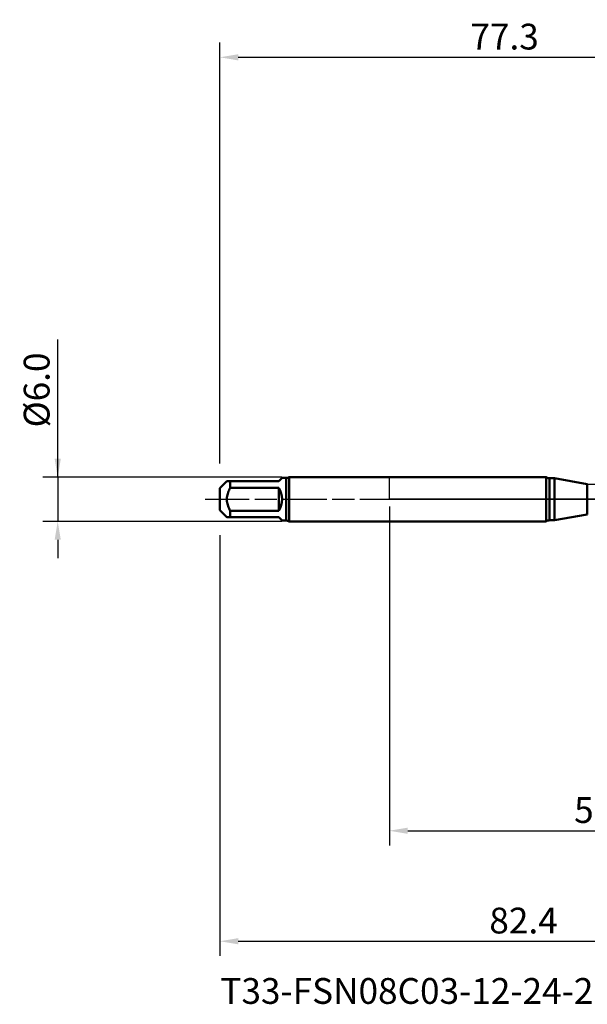
# Model space of a CAD drawing. Extents: x -50 to 107, y -69 to 65.
# Drawn here: x -50 to 27, y -69 to 65 of the extents above; entities that cross this region are included whole.
import ezdxf

# ---------------------------------------------------------------- set-up
doc = ezdxf.new("R2010")
doc.units = 0
doc.header["$PDMODE"] = 1
doc.linetypes.add('LONGDASH_DASH', pattern=[10.5, 6, -0.75, 3, -0.75])
for name, color, linetype, lineweight in [('1', 4, 'Continuous', 50), ('2', 7, 'Continuous', 25), ('4', 2, 'LONGDASH_DASH', 25), ('NOCUT', 7, 'Continuous', 25), ('SK1', 4, 'Continuous', 50), ('SK2', 7, 'Continuous', 25), ('SK4', 2, 'LONGDASH_DASH', 25), ('SK6', 5, 'Continuous', 35)]:
    doc.layers.add(name, color=color, linetype=linetype, lineweight=lineweight)
doc.styles.add('STANDARD 3.5 mm', font='monos.ttf', dxfattribs={"height": 3.5})
doc.dimstyles.new('AM_DIN', dxfattribs={"dimtxt": 3.5, "dimasz": 2.5, "dimexe": 2, "dimexo": 1, "dimgap": 1, "dimtad": 1, "dimdec": 1, "dimzin": 0, "dimdsep": 46, "dimtxsty": 'STANDARD 3.5 mm', "dimcen": 0.09, "dimadec": 0, "dimazin": 2, "dimtm": 1e-09, "dimtfac": 0.707107, "dimtmove": 0, "dimatfit": 3, "dimfxl": 1, "dimtolj": 1, "dimtzin": 0, "dimlwd": -1, "dimlwe": -1, "dimarcsym": 0})

# ---------------------------------------------------------------- blocks, each defined once
blk = doc.blocks.new('*D8')
at = {"layer": '2', "color": 0}
for p, q in [((0, -1), (0, -47)), ((59.42, -1), (59.42, -47)), ((2.5, -45), (56.92, -45))]:
    blk.add_line(p, q, dxfattribs=at)
for points in [[(2.5, -44.58), (2.5, -45.42), (0, -45)], [(56.92, -45.42), (56.92, -44.58), (59.42, -45)]]:
    blk.add_solid(points, dxfattribs=at)
at = {"layer": 'DEFPOINTS', "color": 0}
for p in [(0, 0), (59.42, 0), (59.42, -35)]:
    blk.add_point(p, dxfattribs=at)
at = {"layer": '2', "color": 0, "insert": (29.71, -42.19), "char_height": 3.5, "attachment_point": 5, "style": 'STANDARD 3.5 mm'}
blk.add_mtext('\\A1;59.4', dxfattribs=at)
blk = doc.blocks.new('*D9')
at = {"layer": 'DEFPOINTS', "color": 0}
for p in [(-13.61, 3), (-40, -3), (-13.61, -3)]:
    blk.add_point(p, dxfattribs=at)
at = {"layer": 'SK2', "color": 0}
for p, q in [((-45, 3), (-45, 21.68)), ((-45, 5.5), (-45, 8)), ((-14.61, 3), (-47, 3)), ((-45, 3), (-45, -3)), ((-14.61, -3), (-47, -3)), ((-45, -5.5), (-45, -8))]:
    blk.add_line(p, q, dxfattribs=at)
for points in [[(-45.42, 5.5), (-44.58, 5.5), (-45, 3)], [(-44.58, -5.5), (-45.42, -5.5), (-45, -3)]]:
    blk.add_solid(points, dxfattribs=at)
at = {"layer": 'SK2', "color": 0, "insert": (-47.86, 14.84), "char_height": 3.5, "attachment_point": 5, "rotation": 90, "style": 'STANDARD 3.5 mm'}
blk.add_mtext('\\A1;%%c6.0', dxfattribs=at)
blk = doc.blocks.new('*D10')
at = {"layer": 'DEFPOINTS', "color": 0}
for p in [(54.28, 60), (54.28, 2.83), (-23, 1.5)]:
    blk.add_point(p, dxfattribs=at)
at = {"layer": 'SK2', "color": 0}
for p, q in [((-23, 4.88), (-23, 62)), ((54.28, 46.88), (54.28, 62)), ((-20.5, 60), (51.78, 60)), ((54.28, 31.88), (54.28, 43.12)), ((54.28, 3.83), (54.28, 28.12))]:
    blk.add_line(p, q, dxfattribs=at)
for points in [[(-20.5, 60.42), (-20.5, 59.58), (-23, 60)], [(51.78, 60.42), (51.78, 59.58), (54.28, 60)]]:
    blk.add_solid(points, dxfattribs=at)
at = {"layer": 'SK2', "color": 0, "insert": (15.64, 62.81), "char_height": 3.5, "attachment_point": 5, "style": 'STANDARD 3.5 mm'}
blk.add_mtext('\\A1;77.3', dxfattribs=at)
blk = doc.blocks.new('*D11')
at = {"layer": 'DEFPOINTS', "color": 0}
for p in [(59.42, 0), (-23, -1.5), (59.42, -60)]:
    blk.add_point(p, dxfattribs=at)
at = {"layer": 'SK2', "color": 0}
for p, q in [((-23, -4.88), (-23, -62)), ((59.42, -4.71), (59.42, -62)), ((-20.5, -60), (56.92, -60))]:
    blk.add_line(p, q, dxfattribs=at)
for points in [[(-20.5, -59.58), (-20.5, -60.42), (-23, -60)], [(56.92, -59.58), (56.92, -60.42), (59.42, -60)]]:
    blk.add_solid(points, dxfattribs=at)
at = {"layer": 'SK2', "color": 0, "insert": (18.21, -57.19), "char_height": 3.5, "attachment_point": 5, "style": 'STANDARD 3.5 mm'}
blk.add_mtext('\\A1;82.4', dxfattribs=at)

msp = doc.modelspace()

# ---------------------------------------------------------------- linework, layer by layer
at = {"layer": '1'}
for p, q in [((21.283, 3), (0, 3)), ((21.283, 3), (21.283, -3)), ((22.393, 2.85), (21.749, 2.85)), ((21.749, 2.85), (21.749, -2.85)), ((26.861, 2.062), (22.393, 2.85)), ((22.393, 2.85), (22.393, -2.85)), ((26.861, 2.062), (26.861, -2.062)), ((22.393, -2.85), (26.861, -2.062)), ((0, -3), (21.283, -3)), ((21.749, -2.85), (22.393, -2.85))]:
    msp.add_line(p, q, dxfattribs=at)
for centre, start, end in [((21.749, 3.65), 234.34091, 270), ((21.749, -3.65), 90, 125.65909)]:
    msp.add_arc(centre, 0.8, start, end, dxfattribs=at)
at = {"layer": '4'}
msp.add_line((-2, 0), (61.425, 0), dxfattribs=at)
at = {"layer": 'NOCUT'}
msp.add_lwpolyline([(0, 0), (0, 3), (21.283, 3), (21.749, 2.85), (22.393, 2.85), (26.861, 2.062), (27, 2.05), (44.98, 2.05), (47, 2.832), (47, 0)], close=True, dxfattribs=at)
at = {"layer": 'SK1'}
for p, q in [((-15, 2.45), (-14.55, 2.9)), ((-14, 2.9), (-14.55, 2.9)), ((-14, 2.9), (-14, -2.9)), ((0, 3), (-13.613, 3)), ((-13.613, 3), (-13.613, 0)), ((-22.05, 2.45), (-23, 1.5)), ((-23, 1.5), (-23, 0)), ((-21.6, 1.552), (-21.6, 2.45)), ((-21.6, 2.45), (-15, 2.45)), ((-15, 1.552), (-21.6, 1.552)), ((-15, -1.552), (-15, 1.552)), ((-23, 0), (-23, -1.5)), ((-13.613, 0), (-13.613, -3)), ((-23, -1.5), (-22.05, -2.45)), ((-21.6, -2.45), (-21.6, -1.552)), ((-21.6, -1.552), (-15, -1.552)), ((-15, -2.45), (-21.6, -2.45)), ((-14.55, -2.9), (-15, -2.45)), ((-14.55, -2.9), (-14, -2.9)), ((-13.613, -3), (0, -3))]:
    msp.add_line(p, q, dxfattribs=at)
for points in [[(-21.6, 1.552), (-21.679, 1.399), (-21.753, 1.243), (-21.821, 1.084), (-21.882, 0.923), (-21.935, 0.76), (-21.979, 0.594), (-22.013, 0.426), (-22.037, 0.255), (-22.049, 0.082), (-22.048, -0.089), (-22.036, -0.259), (-22.013, -0.429), (-21.978, -0.597), (-21.934, -0.763), (-21.88, -0.927), (-21.82, -1.088), (-21.752, -1.245), (-21.679, -1.4), (-21.6, -1.552)], [(-22.038, 2.45), (-22.041, 2.45), (-22.027, 2.45), (-21.994, 2.45), (-21.948, 2.45), (-21.893, 2.45), (-21.831, 2.45), (-21.76, 2.45), (-21.682, 2.45), (-21.6, 2.45)], [(-21.6, -2.45), (-21.682, -2.45), (-21.76, -2.45), (-21.831, -2.45), (-21.893, -2.45), (-21.948, -2.45), (-21.994, -2.45), (-22.026, -2.45), (-22.039, -2.45), (-22.038, -2.45)]]:
    msp.add_lwpolyline(points, dxfattribs=at)
for centre, radius, start, end in [((-14, 3.7), 0.8, 270, 298.95502), ((-17.45, 0), 2.9, 327.65347, 32.34653), ((-14, -3.7), 0.8, 61.04498, 90)]:
    msp.add_arc(centre, radius, start, end, dxfattribs=at)
at = {"layer": 'SK4'}
msp.add_line((-25, 0), (61.425, 0), dxfattribs=at)

# ---------------------------------------------------------------- texts
at = {"layer": 'SK6', "insert": (-22.933, -65), "char_height": 3.5, "attachment_point": 1, "style": 'STANDARD 3.5 mm'}
msp.add_mtext('T33-FSN08C03-12-24-22R', dxfattribs=at)

# ---------------------------------------------------------------- dimensions: what is measured, and where the dimension line sits
at = {"layer": '2'}
dim = msp.add_linear_dim(base=(59.425, -45), p1=(0, 0), p2=(59.425, 0), dimstyle='AM_DIN', dxfattribs=at)
dim.commit()
dim.dimension.update_dxf_attribs({"geometry": '*D8', "text_midpoint": (29.712, -45), "dimtype": 160})
at = {"layer": 'SK2'}
for base, p1, p2, picture, middle in [((54.277, 60), (-23, 1.5), (54.277, 2.832), '*D10', (15.638, 60)), ((59.425, -60), (-23, -1.5), (59.425, 0), '*D11', (18.212, -60))]:
    dim = msp.add_linear_dim(base=base, p1=p1, p2=p2, dimstyle='AM_DIN', dxfattribs=at)
    dim.commit()
    dim.dimension.update_dxf_attribs({"geometry": picture, "text_midpoint": middle, "dimtype": 160})
dim = msp.add_linear_dim(base=(-45, -3), p1=(-13.613, 3), p2=(-13.613, -3), angle=90, dimstyle='AM_DIN', override={"dimpost": '%%c<>'}, dxfattribs=at)
dim.commit()
dim.dimension.update_dxf_attribs({"geometry": '*D9', "text_midpoint": (-45, 14.841), "dimtype": 160})

doc.saveas('drawing.dxf')
